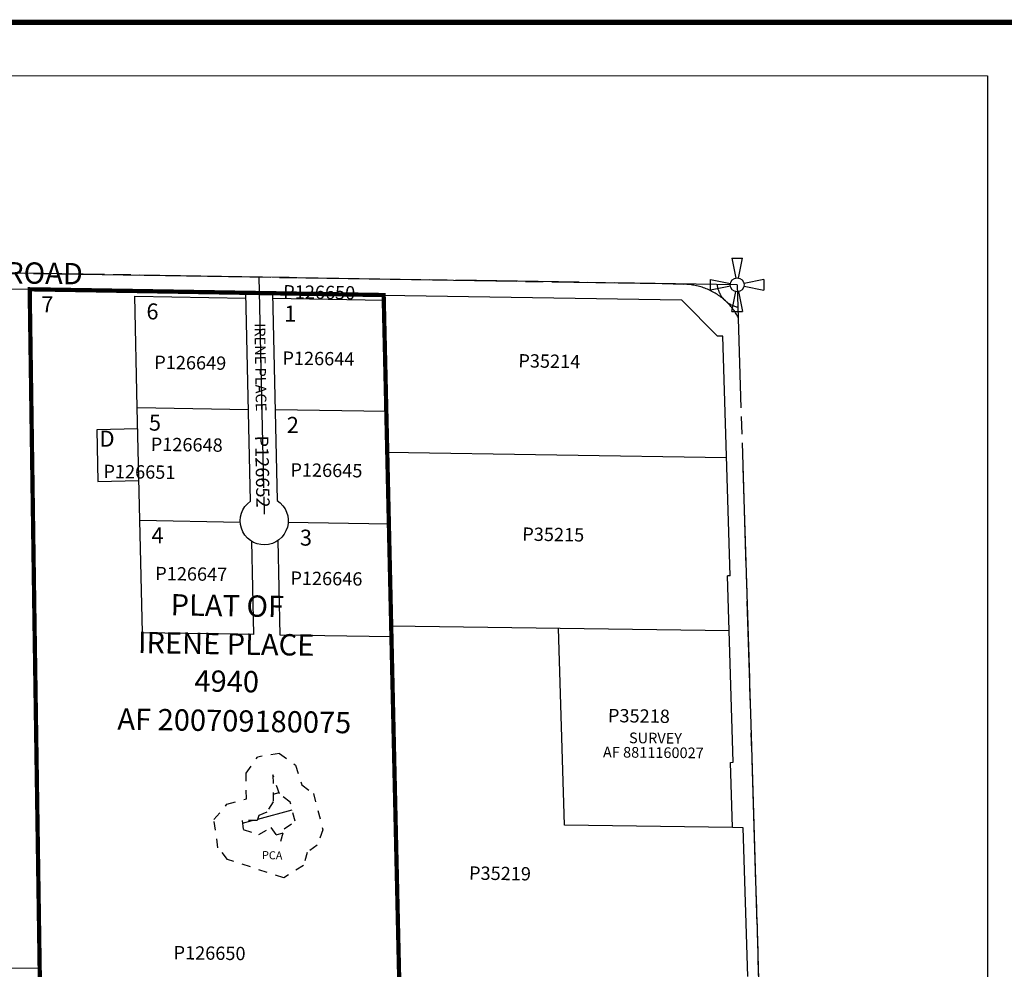
# Model space of a CAD drawing. Units: inches. Extents: x 1243349 to 1251559, y 540577 to 546987.
# Drawn here: x 1248392 to 1250240, y 545110 to 546892 of the extents above; entities that cross this region are included whole.
import ezdxf
from ezdxf.enums import TextEntityAlignment as Align

# ---------------------------------------------------------------- set-up
doc = ezdxf.new("R2010")
doc.units = ezdxf.units.IN
doc.header["$LTSCALE"] = 330
doc.header["$MEASUREMENT"] = 0
for name, pattern in [('DASHPROP2', [0.2, 0.05, -0.05, 0.05, -0.05]), ('EXCNTL', [1.4, 1.2, -0.05, 0.1, -0.05]), ('SECT', [0.9, 0.7, -0.05, 0.1, -0.05])]:
    doc.linetypes.add(name, pattern=pattern)
for name, color, linetype in [('AN-PVTRD', 4, 'Continuous'), ('AN-ROAD', 4, 'Continuous'), ('AN-TEXT', 7, 'Continuous'), ('GP-BORDER', 7, 'Continuous'), ('NGPA', 131, 'DASHPROP2'), ('PNUMBER', 7, 'Continuous'), ('PVT-CNTL', 2, 'EXCNTL'), ('PVT-ROW', 90, 'Continuous'), ('SV-EXCNTL', 2, 'EXCNTL'), ('SV-EXROW', 3, 'Continuous'), ('SV-PARCEL', 7, 'Continuous'), ('SV-PLATBND', 200, 'Continuous'), ('SV-PLTN', 7, 'Continuous'), ('SV-PROPERT', 6, 'Continuous'), ('SV-SC-A1', 7, 'Continuous'), ('SV-SDNAME', 1, 'Continuous'), ('SV-SECT', 100, 'SECT'), ('WETLAND', 131, 'DASHPROP2')]:
    doc.layers.add(name, color=color, linetype=linetype)
doc.styles.add('HELVETICA', font='helv', dxfattribs={"height": 40})
doc.styles.add('HELVL', font='HELVL', dxfattribs={"width": 1.5, "height": 25})
doc.styles.add('ITALIC', font='ITALIC', dxfattribs={"height": 25})
doc.styles.add('SIMPLEX', font='simplex', dxfattribs={"height": 30})
doc.styles.add('UNIVH', font='UNIVH', dxfattribs={"height": 40})

# ---------------------------------------------------------------- blocks, each defined once
blk = doc.blocks.new('PP2')
at = {"color": 3}
for p, q in [((-10, 50), (-2.54951, 12.74754)), ((-10, 50), (10, 50)), ((2.54951, 12.74754), (10, 50)), ((-50, 10), (-12.74755, 2.54951)), ((-50, -10), (-50, 10)), ((50, 10), (12.74755, 2.54951)), ((50, 10), (50, -10)), ((-12.74755, -2.54951), (-50, -10)), ((-10, -50), (-2.54951, -12.74755)), ((2.54951, -12.74755), (10, -50)), ((12.74755, -2.54951), (50, -10)), ((-10, -50), (10, -50))]:
    blk.add_line(p, q, dxfattribs=at)
blk.add_circle((0, 0), 13, dxfattribs=at)
blk = doc.blocks.new('ACRE_400')
at = {"layer": 'PNUMBER', "style": 'SIMPLEX'}
blk.add_attdef('PNUMBER', (0, 0), '', height=25, dxfattribs=at)

msp = doc.modelspace()

# ---------------------------------------------------------------- hatches: boundary and pattern name
at = {"layer": 'NGPA'}
h = msp.add_hatch(dxfattribs=at)
h.set_pattern_fill('ANSI31', color=256, scale=300, angle=150, style=0)
h.set_pattern_definition([(195, (3369.042, -5350.41), (9.7057142, -36.2222185), [])])
h.paths.add_polyline_path([(1248867.4, 545475), (1248879.7, 545439.2), (1248899.7, 545423.9), (1248909, 545387.7), (1248888.8, 545373.4), (1248882.2, 545350.2), (1248863.5, 545376.1), (1248840.8, 545363.1), (1248811.7, 545372.6), (1248809.5, 545389.2), (1248838, 545389.2), (1248841.1, 545398.9), (1248855.8, 545404.8), (1248868, 545424.4)])

# ---------------------------------------------------------------- linework, layer by layer
at = {"layer": 'GP-BORDER', "const_width": 10}
msp.add_lwpolyline([(1251458.7, 540676.9), (1243448.7, 540677), (1243448.7, 546887.2), (1251458.7, 546887.1)], close=True, dxfattribs=at)
at = {"layer": 'GP-BORDER'}
msp.add_lwpolyline([(1243748.7, 546787.2), (1250208.7, 546787.1), (1250208.7, 540777), (1243748.7, 540777)], close=True, dxfattribs=at)
at = {"layer": 'NGPA'}
for p, q in [((1248817.1, 545478), (1248838.6, 545508.3)), ((1248879.8, 545515), (1248838.6, 545508.3)), ((1248879.8, 545515), (1248909.8, 545493.2)), ((1248909.8, 545493.2), (1248921.8, 545456.2)), ((1248817.6, 545429.8), (1248817.1, 545478)), ((1248921.8, 545456.2), (1248943.5, 545440)), ((1248943.5, 545440), (1248961.1, 545371.8)), ((1248756.8, 545390.9), (1248781.1, 545419.6)), ((1248781.1, 545419.6), (1248817.6, 545429.8)), ((1248764.1, 545338.2), (1248756.8, 545390.9)), ((1248961.1, 545371.8), (1248950.4, 545342.7)), ((1248782.4, 545316.2), (1248764.1, 545338.2)), ((1248950.4, 545342.7), (1248931.7, 545329.4)), ((1248931.7, 545329.4), (1248924.6, 545304.8)), ((1248887.9, 545281.4), (1248782.4, 545316.2)), ((1248924.6, 545304.8), (1248887.9, 545281.4))]:
    msp.add_line(p, q, dxfattribs=at)
at = {"layer": 'PVT-CNTL'}
msp.add_line((1248840.8, 546409.3), (1248851.2, 545951.6), dxfattribs=at)
at = {"layer": 'PVT-ROW'}
msp.add_lwpolyline([(1248866.5, 546378.8), (1248875.3, 545989.6, -3.296663), (1248825.3, 545988.5), (1248816.5, 546379.6)], format="xyb", dxfattribs=at)
at = {"layer": 'SV-EXCNTL'}
for points in [[(1246671.6, 546444.2), (1247081.6, 546437.8), (1249598.1, 546396.9)], [(1249749.6, 546051.7), (1249818.9, 543797.3), (1249762.6, 541165.6)]]:
    msp.add_lwpolyline(points, dxfattribs=at)
for points in [[(1249598.1, 546396.9), (1249638.9, 546395.6, -0.182687), (1249716.8, 546364.7, -0.182687)], [(1249701, 546395.3, 0.179136), (1249717, 546364.5, 0.132891), (1249740.3, 546352.6)]]:
    msp.add_lwpolyline(points, format="xyb", dxfattribs=at)
msp.add_arc((1249636.9, 546277.3), 118.3, 28.5826, 47.4082, dxfattribs=at)
at = {"layer": 'SV-EXROW'}
for p, q in [((1247081.6, 546407.8), (1248410.8, 546386.2)), ((1249075.3, 546375.4), (1249634.7, 546366.3)), ((1249702, 546298), (1249634.7, 546366.3)), ((1249712, 546298.3), (1249702, 546298)), ((1249725.8, 545848.5), (1249712, 546298.3)), ((1249725.8, 545848.5), (1249720.8, 545848.3)), ((1249731.6, 545498.5), (1249720.8, 545848.3)), ((1249726.6, 545498.3), (1249731.6, 545498.5)), ((1249730.3, 545375.8), (1249726.6, 545498.3)), ((1249750.4, 545375.5), (1249730.3, 545375.8)), ((1249759, 545096.2), (1249750.4, 545375.5))]:
    msp.add_line(p, q, dxfattribs=at)
msp.add_lwpolyline([(1248410.8, 546386.2), (1249075.3, 546375.4)], dxfattribs=at)
at = {"layer": 'SV-PLATBND', "const_width": 8}
msp.add_lwpolyline([(1249075.3, 546375.4), (1249080.3, 546156.6), (1249085.1, 545945.4), (1249089.9, 545733.9), (1249118.9, 544453.1), (1248439.3, 544459.7), (1248419.8, 545764.2), (1248410.8, 546386.2), (1249075.3, 546375.4)], dxfattribs=at)
at = {"layer": 'SV-PROPERT'}
for p, q in [((1248419.8, 545764.2), (1248410.8, 546386.2)), ((1248612.7, 546164.2), (1248608, 546373)), ((1248608, 546373), (1248816.7, 546369.6)), ((1249075.3, 546375.4), (1249080.3, 546156.6)), ((1249075.6, 546365.4), (1248866.7, 546368.8)), ((1248617.5, 545952.8), (1248612.7, 546164.2)), ((1248612.7, 546164.2), (1248821.4, 546160.8)), ((1249080.3, 546156.6), (1248871.5, 546160)), ((1249080.3, 546156.6), (1249085.1, 545945.4)), ((1248613.6, 546124.2), (1248536.7, 546122.5)), ((1248536.7, 546122.5), (1248538.9, 546025.5)), ((1249719, 546069.7), (1249082, 546080.1)), ((1248538.9, 546025.5), (1248615.8, 546027.3)), ((1248622.3, 545741.5), (1248617.5, 545952.8)), ((1248617.5, 545952.8), (1248806.2, 545949.3)), ((1249085.1, 545945.4), (1248896.1, 545948.5)), ((1249085.1, 545945.4), (1249089.9, 545733.9)), ((1248827, 545913.6), (1248831, 545738.2)), ((1248881, 545737.3), (1248877, 545914.8)), ((1248439.3, 544459.7), (1248419.8, 545764.2)), ((1249089.4, 545754.8), (1249724, 545745.9)), ((1249414.9, 545380.2), (1249403.6, 545750.4)), ((1248831, 545738.2), (1248622.3, 545741.5)), ((1249089.9, 545733.9), (1248881, 545737.3)), ((1249089.9, 545733.9), (1249132.9, 543832.5)), ((1249730.3, 545375.8), (1249414.9, 545380.2)), ((1247080.3, 545127.9), (1248429.6, 545111.9))]:
    msp.add_line(p, q, dxfattribs=at)
msp.add_lwpolyline([(1248866.5, 546378.8), (1248875.3, 545989.6, -3.296663), (1248825.3, 545988.5), (1248816.5, 546379.6)], format="xyb", dxfattribs=at)
at = {"layer": 'SV-SECT'}
msp.add_line((1249739, 546394.6), (1247081.6, 546437.8), dxfattribs=at)
msp.add_lwpolyline([(1249739, 546394.6), (1249818.9, 543797.3), (1249762.6, 541165.6), (1247076.2, 541177.5), (1244383.7, 541187.8)], dxfattribs=at)
at = {"layer": 'WETLAND'}
msp.add_lwpolyline([(1248867.4, 545475), (1248868, 545424.4), (1248855.8, 545404.8), (1248841.1, 545398.9), (1248838, 545389.2), (1248809.5, 545389.2), (1248811.7, 545372.6), (1248840.8, 545363.1), (1248863.5, 545376.1), (1248882.2, 545350.2), (1248888.8, 545373.4), (1248909, 545387.7), (1248899.7, 545423.9), (1248879.7, 545439.2)], close=True, dxfattribs=at)

# ---------------------------------------------------------------- block references
at = {"layer": 'SV-PARCEL'}
ref = msp.add_blockref('ACRE_400', (1248886.6, 546369.2), dxfattribs=dict(at, rotation=359.0686111111111))
ref.add_attrib('PNUMBER', 'P126650', (1248886.6, 546369.2), dxfattribs={"layer": 'PNUMBER', "height": 25, "rotation": 359.0686, "style": 'SIMPLEX'})
ref = msp.add_blockref('ACRE_400', (1248885.1, 546244.7), dxfattribs=dict(at, rotation=359.214712425339))
ref.add_attrib('PNUMBER', 'P126644', (1248885.1, 546244.7), dxfattribs={"layer": 'PNUMBER', "height": 25, "rotation": 359.2147, "style": 'SIMPLEX'})
ref = msp.add_blockref('ACRE_400', (1249328, 546239.6), dxfattribs=dict(at, rotation=359.214712425339))
ref.add_attrib('PNUMBER', 'P35214', (1249328, 546239.6), dxfattribs={"layer": 'PNUMBER', "height": 25, "rotation": 359.2147, "style": 'SIMPLEX'})
ref = msp.add_blockref('ACRE_400', (1248644.5, 546236.8), dxfattribs=dict(at, rotation=359.214712425339))
ref.add_attrib('PNUMBER', 'P126649', (1248644.5, 546236.8), dxfattribs={"layer": 'PNUMBER', "height": 25, "rotation": 359.2147, "style": 'SIMPLEX'})
ref = msp.add_blockref('ACRE_400', (1248637.9, 546083), dxfattribs=dict(at, rotation=359.214712425339))
ref.add_attrib('PNUMBER', 'P126648', (1248637.9, 546083), dxfattribs={"layer": 'PNUMBER', "height": 25, "rotation": 359.2147, "style": 'SIMPLEX'})
ref = msp.add_blockref('ACRE_400', (1248833.7, 546111.4), dxfattribs=dict(at, rotation=271.1993900382345))
ref.add_attrib('PNUMBER', 'P126652', (1248833.7, 546111.4), dxfattribs={"layer": 'PNUMBER', "height": 25, "rotation": 271.1994, "style": 'SIMPLEX'})
ref = msp.add_blockref('ACRE_400', (1248900.1, 546034.9), dxfattribs=dict(at, rotation=359.214712425339))
ref.add_attrib('PNUMBER', 'P126645', (1248900.1, 546034.9), dxfattribs={"layer": 'PNUMBER', "height": 25, "rotation": 359.2147, "style": 'SIMPLEX'})
ref = msp.add_blockref('ACRE_400', (1248549.1, 546032), dxfattribs=dict(at, rotation=359.214712425339))
ref.add_attrib('PNUMBER', 'P126651', (1248549.1, 546032), dxfattribs={"layer": 'PNUMBER', "height": 25, "rotation": 359.2147, "style": 'SIMPLEX'})
ref = msp.add_blockref('ACRE_400', (1249335.4, 545914.3), dxfattribs=dict(at, rotation=359.214712425339))
ref.add_attrib('PNUMBER', 'P35215', (1249335.4, 545914.3), dxfattribs={"layer": 'PNUMBER', "height": 25, "rotation": 359.2147, "style": 'SIMPLEX'})
ref = msp.add_blockref('ACRE_400', (1248646.3, 545840.4), dxfattribs=dict(at, rotation=359.214712425339))
ref.add_attrib('PNUMBER', 'P126647', (1248646.3, 545840.4), dxfattribs={"layer": 'PNUMBER', "height": 25, "rotation": 359.2147, "style": 'SIMPLEX'})
ref = msp.add_blockref('ACRE_400', (1248900.1, 545831.8), dxfattribs=dict(at, rotation=359.214712425339))
ref.add_attrib('PNUMBER', 'P126646', (1248900.1, 545831.8), dxfattribs={"layer": 'PNUMBER', "height": 25, "rotation": 359.2147, "style": 'SIMPLEX'})
ref = msp.add_blockref('ACRE_400', (1249496.2, 545573.8), dxfattribs=dict(at, rotation=359.214712425339))
ref.add_attrib('PNUMBER', 'P35218', (1249496.2, 545573.8), dxfattribs={"layer": 'PNUMBER', "height": 25, "rotation": 359.2147, "style": 'SIMPLEX'})
ref = msp.add_blockref('ACRE_400', (1249235.4, 545278.2), dxfattribs=dict(at, rotation=359.214712425339))
ref.add_attrib('PNUMBER', 'P35219', (1249235.4, 545278.2), dxfattribs={"layer": 'PNUMBER', "height": 25, "rotation": 359.2147, "style": 'SIMPLEX'})
ref = msp.add_blockref('ACRE_400', (1248680.7, 545128.8), dxfattribs=dict(at, rotation=359.214712425339))
ref.add_attrib('PNUMBER', 'P126650', (1248680.7, 545128.8), dxfattribs={"layer": 'PNUMBER', "height": 25, "rotation": 359.2147, "style": 'SIMPLEX'})
at = {"layer": 'SV-SC-A1', "rotation": 359.999050243644}
msp.add_blockref('PP2', (1249739, 546394.6), dxfattribs=at)

# ---------------------------------------------------------------- texts
at = {"layer": 'AN-PVTRD', "style": 'HELVL'}
msp.add_text('IRENE PLACE ', height=20, rotation=270.9184, dxfattribs=at).set_placement((1248844.2, 546236.9), align=Align.MIDDLE_CENTER)
at = {"layer": 'AN-ROAD', "style": 'HELVETICA'}
msp.add_text('JOSH WILSON ROAD', height=40, rotation=359.1306, dxfattribs=at).set_placement((1248251.6, 546419.2), align=Align.MIDDLE_CENTER)
at = {"layer": 'AN-TEXT', "style": 'SIMPLEX'}
for s, p in [('SURVEY', (1249585.6, 545543.9)), ('AF 8811160027', (1249581.6, 545516.8))]:
    msp.add_text(s, height=20, rotation=359.5008, dxfattribs=at).set_placement(p, align=Align.MIDDLE_CENTER)
at = {"layer": 'NGPA', "style": 'SIMPLEX'}
msp.add_text('PCA', height=15, rotation=358.1979, dxfattribs=at).set_placement((1248846.6, 545317.1))
at = {"layer": 'SV-PLTN', "style": 'ITALIC'}
for s, p in [('7', (1248444.1, 546354)), ('6', (1248641.3, 546340.8)), ('1', (1248900, 546336.6)), ('5', (1248646, 546132)), ('2', (1248904.8, 546127.8)), ('D', (1248556.1, 546101.9)), ('4', (1248650.8, 545920.5)), ('3', (1248929.4, 545916.2))]:
    msp.add_text(s, height=30, rotation=359.999, dxfattribs=at).set_placement(p, align=Align.MIDDLE)
at = {"layer": 'SV-SDNAME', "style": 'UNIVH'}
for s, p in [('PLAT OF', (1248781.6, 545772.5)), ('IRENE PLACE', (1248779.3, 545700.9)), ('4940', (1248780.4, 545630.5))]:
    msp.add_text(s, height=40, rotation=359.0686, dxfattribs=at).set_placement(p, align=Align.CENTER)
msp.add_text('AF 200709180075', height=40, rotation=359.0686, dxfattribs=at).set_placement((1248795, 545576.3), align=Align.MIDDLE_CENTER)

doc.saveas('drawing.dxf')
